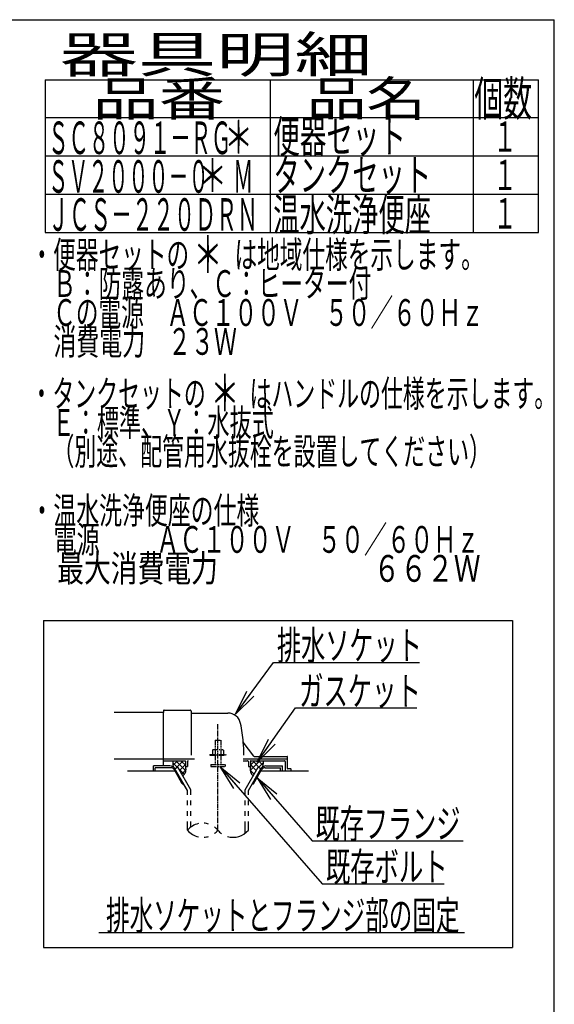
# Model space of a CAD drawing. Extents: x 10 to 2010, y 105 to 2905.
# Drawn here: x 1272 to 2010, y 1545 to 2905 of the extents above; entities that cross this region are included whole.
import ezdxf
from ezdxf.enums import TextEntityAlignment as Align

# ---------------------------------------------------------------- set-up
doc = ezdxf.new("R2010")
doc.units = 0
doc.linetypes.add('EXLTYPE3', pattern=[10, 7, -1, 1, -1])
doc.linetypes.add('EXLTYPE4', pattern=[12, 7, -1, 1, -1, 1, -1])
doc.layers.get('0').update_dxf_attribs({"linetype": 'CONTINUOUS'})
doc.layers.add('枠', color=7, linetype='CONTINUOUS')
doc.layers.add('ｱｼﾞｬｽﾀｰ', color=7, linetype='CONTINUOUS')
doc.styles.add('EXCADSTD', font='monotxt', dxfattribs={"bigfont": 'extfont'})
doc.styles.get("Standard").update_dxf_attribs({"font": 'monotxt', "bigfont": 'extfont'})
doc.dimstyles.new('ISO-25', dxfattribs={"dimtxt": 2.5, "dimasz": 2.5, "dimexe": 1.25, "dimexo": 0.625, "dimtad": 1, "dimtxsty": 'STANDARD', "dimcen": 2.5, "dimazin": 3, "dimtfac": 1, "dimtmove": 0, "dimatfit": 3})

# ---------------------------------------------------------------- blocks, each defined once
blk = doc.blocks.new('EX_NORM')
at = {"color": 0, "linetype": 'CONTINUOUS'}
for q in [(-1, 0.167), (-1, 0), (-1, -0.167)]:
    blk.add_line((0, 0), q, dxfattribs=at)

msp = doc.modelspace()

# ---------------------------------------------------------------- linework, layer by layer
at = {"layer": '枠', "color": 7, "linetype": 'CONTINUOUS'}
for p in [(190, 2905), (2010, 105)]:
    msp.add_line(p, (2010, 2905), dxfattribs=at)
at = {"layer": '枠', "color": 6, "linetype": 'CONTINUOUS'}
for p, q in [((1307, 2822), (1988, 2822)), ((1307, 2822), (1307, 2610.999)), ((1618, 2610.999), (1618, 2822)), ((1898, 2822), (1898, 2610.999)), ((1988, 2610.999), (1988, 2822)), ((1307, 2770), (1988, 2770)), ((1307, 2716.999), (1988, 2716.999)), ((1307, 2663.999), (1988, 2663.999)), ((1307, 2610.999), (1988, 2610.999))]:
    msp.add_line(p, q, dxfattribs=at)
at = {"layer": 'ｱｼﾞｬｽﾀｰ', "color": 6, "linetype": 'CONTINUOUS'}
for p, q in [((1304.5, 2075), (1952.5, 2075)), ((1304.5, 2075), (1304.5, 1623)), ((1952.5, 2075), (1952.5, 1623)), ((1483.039, 1878.27), (1489.425, 1871.884)), ((1489.527, 1881), (1483.511, 1874.984)), ((1497.506, 1881), (1486.979, 1870.472)), ((1487.523, 1881), (1500.843, 1867.681)), ((1494.412, 1881), (1500.5, 1874.913)), ((1580.377, 1884), (1641.5, 1884)), ((1603.476, 1881), (1590.157, 1867.681)), ((1596.587, 1881), (1590.5, 1874.913)), ((1593.493, 1881), (1604.02, 1870.472)), ((1601.472, 1881), (1607.488, 1874.984)), ((1607.96, 1878.27), (1601.574, 1871.884)), ((1479.234, 1874), (1456.5, 1874)), ((1456.5, 1867), (1456.5, 1874)), ((1480.101, 1871.5), (1459, 1871.5)), ((1459, 1867), (1459, 1871.5)), ((1496.268, 1849.5), (1485.298, 1868.5)), ((1486.163, 1870), (1490.059, 1872.25)), ((1503.499, 1839.972), (1486.163, 1870)), ((1507.999, 1841.178), (1490.059, 1872.25)), ((1491.424, 1869.885), (1498.805, 1862.505)), ((1500.5, 1875.839), (1492.567, 1867.906)), ((1500.873, 1868.058), (1495.551, 1862.737)), ((1583.001, 1841.178), (1600.94, 1872.25)), ((1587.5, 1839.972), (1604.837, 1870)), ((1590.127, 1868.058), (1595.448, 1862.737)), ((1590.5, 1875.839), (1598.433, 1867.906)), ((1594.732, 1849.5), (1605.701, 1868.5)), ((1604.837, 1870), (1600.94, 1872.25)), ((1610.899, 1871.5), (1632, 1871.5)), ((1611.766, 1874), (1634.5, 1874)), ((1632, 1867), (1632, 1871.5)), ((1634.5, 1867), (1634.5, 1874)), ((1496.268, 1849.5), (1497.998, 1849.5)), ((1503.501, 1839.972), (1498.001, 1849.5)), ((1503.501, 1834.128), (1503.501, 1839.972)), ((1507.999, 1834.128), (1507.999, 1841.178)), ((1583.001, 1834.128), (1583.001, 1841.178)), ((1587.5, 1834.128), (1587.5, 1839.972)), ((1593.001, 1849.5), (1594.732, 1849.5)), ((1503.501, 1819.628), (1503.501, 1826.128)), ((1507.999, 1819.628), (1507.999, 1826.128)), ((1583.001, 1819.628), (1583.001, 1826.128)), ((1587.5, 1819.628), (1587.5, 1826.128)), ((1503.501, 1805.128), (1503.501, 1811.628)), ((1507.999, 1805.128), (1507.999, 1811.628)), ((1583.001, 1805.128), (1583.001, 1811.628)), ((1587.5, 1805.128), (1587.5, 1811.628)), ((1503.501, 1785.182), (1503.501, 1797.128)), ((1507.999, 1789.424), (1507.999, 1797.128)), ((1583.001, 1780.939), (1583.001, 1797.128)), ((1587.5, 1785.184), (1587.5, 1797.128)), ((1381, 1644), (1886, 1644)), ((1304.5, 1623), (1952.5, 1623))]:
    msp.add_line(p, q, dxfattribs=at)
at = {"layer": 'ｱｼﾞｬｽﾀｰ', "color": 2, "linetype": 'CONTINUOUS'}
for p, q in [((1470.5, 1948), (1401.977, 1948)), ((1470.5, 1950.5), (1470.5, 1948)), ((1470.5, 1922), (1470.5, 1948)), ((1471, 1951), (1507, 1951)), ((1508.5, 1949.5), (1508.5, 1889)), ((1509, 1947), (1559.151, 1947)), ((1470.5, 1874), (1470.5, 1922)), ((1595.152, 1887.4), (1580.537, 1906.886)), ((1401.977, 1884), (1470.5, 1884)), ((1470.5, 1884), (1513.277, 1884)), ((1470.5, 1881), (1500, 1881)), ((1500.5, 1880.5), (1500.5, 1873)), ((1503.5, 1880), (1503.5, 1873)), ((1580.377, 1881), (1586.5, 1881)), ((1587.5, 1880), (1587.5, 1873)), ((1590.5, 1880.5), (1590.5, 1873)), ((1591, 1881), (1637.5, 1881)), ((1595.452, 1887), (1641, 1887)), ((1638.5, 1880), (1638.5, 1867)), ((1641.5, 1870.3), (1641.5, 1886.5)), ((1486.164, 1867), (1420.5, 1867)), ((1500.5, 1873), (1503.5, 1873)), ((1587.5, 1873), (1590.5, 1873)), ((1670.5, 1867), (1604.835, 1867)), ((1646.075, 1870), (1641.8, 1870)), ((1646.375, 1867), (1646.375, 1869.7))]:
    msp.add_line(p, q, dxfattribs=at)
at = {"layer": 'ｱｼﾞｬｽﾀｰ', "color": 6, "linetype": 'EXLTYPE3'}
msp.add_line((1545.5, 1785.185), (1545.5, 1931.829), dxfattribs=at)
at = {"layer": 'ｱｼﾞｬｽﾀｰ', "color": 6, "linetype": 'EXLTYPE4'}
for p, q in [((1541.5, 1909.567), (1549.5, 1909.567)), ((1541.5, 1909.567), (1541.5, 1896.5)), ((1549.5, 1909.567), (1549.5, 1896.5)), ((1539, 1896.5), (1537.994, 1895.919)), ((1537.994, 1895.919), (1537.994, 1890)), ((1539, 1896.5), (1552, 1896.5)), ((1541.743, 1895.919), (1541.743, 1890)), ((1549.256, 1895.919), (1549.256, 1890)), ((1552, 1896.5), (1553.005, 1895.919)), ((1553.005, 1895.919), (1553.005, 1890)), ((1534.5, 1890), (1534.5, 1889)), ((1534.5, 1890), (1556.5, 1890)), ((1534.5, 1889), (1556.5, 1889)), ((1541.5, 1889), (1541.5, 1876)), ((1549.5, 1889), (1549.5, 1876)), ((1556.5, 1890), (1556.5, 1889)), ((1535.5, 1876), (1535.5, 1873.25)), ((1535.5, 1876), (1555.5, 1876)), ((1535.5, 1873.25), (1555.5, 1873.25)), ((1555.5, 1876), (1555.5, 1873.25))]:
    msp.add_line(p, q, dxfattribs=at)
at = {"layer": 'ｱｼﾞｬｽﾀｰ', "color": 2, "linetype": 'CONTINUOUS', "flags": 128}
for points in [[(1483.488, 1881), (1483.449, 1880.904), (1483.132, 1879.856), (1483.039, 1879.027), (1483.088, 1878.185), (1483.205, 1877.174), (1483.347, 1876.143), (1483.861, 1872.526)], [(1607.511, 1881), (1607.55, 1880.904), (1607.868, 1879.856), (1607.96, 1879.027), (1607.912, 1878.185), (1607.794, 1877.174), (1607.653, 1876.143), (1607.139, 1872.526)], [(1500.5, 1873), (1500.642, 1872.447), (1500.753, 1871.872), (1500.835, 1871.279), (1500.891, 1870.674), (1500.921, 1870.06), (1500.929, 1869.442), (1500.916, 1868.825), (1500.885, 1868.212), (1500.837, 1867.609), (1500.775, 1867.02), (1500.7, 1866.449), (1500.609, 1865.965), (1500.476, 1865.479), (1500.305, 1864.995), (1500.098, 1864.515), (1499.858, 1864.043), (1499.588, 1863.582), (1499.292, 1863.135), (1498.972, 1862.705), (1498.631, 1862.296), (1498.273, 1861.909), (1496.832, 1860.519)], [(1590.5, 1873), (1590.358, 1872.447), (1590.246, 1871.872), (1590.164, 1871.279), (1590.109, 1870.674), (1590.078, 1870.06), (1590.07, 1869.442), (1590.083, 1868.825), (1590.115, 1868.212), (1590.163, 1867.609), (1590.225, 1867.02), (1590.3, 1866.449), (1590.391, 1865.965), (1590.523, 1865.479), (1590.695, 1864.995), (1590.902, 1864.515), (1591.142, 1864.043), (1591.411, 1863.582), (1591.708, 1863.135), (1592.028, 1862.705), (1592.368, 1862.296), (1592.727, 1861.909), (1594.168, 1860.519)]]:
    msp.add_lwpolyline(points, dxfattribs=at)
at = {"layer": 'ｱｼﾞｬｽﾀｰ', "color": 2, "linetype": 'CONTINUOUS'}
for centre, radius, start, end in [((1471, 1950.5), 0.5, 90.000008, 179.99999), ((1507, 1949.5), 1.5, 359.999995, 89.999997), ((1509, 1947.5), 0.5, 179.99999, 269.999999), ((1559.151, 1929), 18, 11.039739, 89.999984), ((1328.5, 1884), 253, 5.215901, 11.039711), ((1580.937, 1907.186), 0.5, 185.248055, 216.869801), ((1580.937, 1907.186), 0.5, 185.248055, 216.869801), ((1328.5, 1884), 253, 1.1324, 5.215901), ((1500, 1880.5), 0.5, 359.999995, 90.000011), ((1504.5, 1880), 1, 89.999977, 180.000009), ((1586.5, 1880), 1, 359.999995, 90.000004), ((1591, 1880.5), 0.5, 89.999991, 180.000002), ((1595.952, 1888), 1, 216.869899, 269.999999), ((1637.5, 1880), 1, 359.999995, 90.000004), ((1641, 1886.5), 0.5, 359.999995, 90.000011), ((1641.8, 1870.3), 0.3, 180.000376, 269.999586), ((1646.075, 1869.7), 0.3, 0.001211, 89.998433)]:
    msp.add_arc(centre, radius, start, end, dxfattribs=at)
at = {"layer": 'ｱｼﾞｬｽﾀｰ', "color": 6, "linetype": 'CONTINUOUS'}
for centre, radius, start, end in [((1479.234, 1866), 8, 29.998505, 90.000031), ((1480.101, 1865.5), 6, 29.992111, 90.000031), ((1611.766, 1866), 8, 89.999969, 150.001495), ((1610.899, 1865.5), 6, 89.999969, 150.007889), ((1524.502, 1767.426), 27.5, 102.610809, 139.786636), ((1524.502, 1802.938), 27.5, 220.213364, 257.38916), ((1524.502, 1767.426), 27.5, 73.096252, 85.837708), ((1524.502, 1767.426), 27.5, 40.216568, 54.431503), ((1524.502, 1802.938), 27.5, 305.568604, 319.783447), ((1566.5, 1802.938), 27.5, 220.216583, 234.418976), ((1566.5, 1802.938), 27.5, 253.085587, 319.786621), ((1524.502, 1802.938), 27.5, 274.162354, 286.903809)]:
    msp.add_arc(centre, radius, start, end, dxfattribs=at)

# ---------------------------------------------------------------- texts
at = {"layer": '枠', "color": 2, "linetype": 'CONTINUOUS', "style": 'EXCADSTD'}
for s, height, width, p, p2 in [('器具明細', 50, 2.629565, (1327, 2832), (1759, 2832)), ('品番', 48, 2.430379, (1372, 2772), (1555.32, 2772)), ('品名', 48, 2.187341, (1668, 2772), (1832.988, 2772)), ('個数', 48, 1.057215, (1899.5, 2772), (1979.244, 2772)), ('ＳＣ８０９１－ＲＧ', 45, 0.742558, (1311, 2719.3), (1564, 2719.3)), ('便器セット', 45, 0.981609, (1622, 2720.8), (1805, 2720.8)), ('１', 42, 1.066667, (1925.8, 2722.5), (1957.8, 2722.5)), ('ＳＶ２０００－０\u3000 Ｍ', 45, 0.667593, (1311, 2665.899), (1594.25, 2665.899)), ('タンクセット', 45, 0.968889, (1622, 2667.999), (1840, 2667.999)), ('１', 42, 1.066667, (1925.8, 2669.499), (1957.8, 2669.499)), ('ＪＣＳ－２２０ＤＲＮ', 45, 0.764595, (1310.8, 2613.299), (1600.8, 2613.299)), ('温水洗浄便座', 45, 0.968889, (1621.8, 2613.299), (1839.8, 2613.299)), ('１', 42, 1.066667, (1925.8, 2616.499), (1957.8, 2616.499)), ('・便器セットの\u3000\u3000は地域仕様を示します。', 37, 0.995231, (1286.611, 2561.931), (1912.611, 2561.931)), ('\u3000Ｂ：防露あり、Ｃ：ヒーター付\u3000', 37, 0.999716, (1286.611, 2521.931), (1788.611, 2521.931)), ('\u3000Ｃの電源\u3000ＡＣ１００Ｖ\u3000５０／６０Ｈｚ', 37, 0.995231, (1286.611, 2481.931), (1912.611, 2481.931)), ('\u3000消費電力\u3000２３Ｗ', 37, 1.017338, (1286.611, 2441.931), (1571.611, 2441.931)), ('・タンクセットの\u3000\u3000はハンドルの仕様を示します。', 37, 0.960499, (1286.611, 2369.931), (2012.611, 2369.931)), ('\u3000Ｅ：標準、Ｙ：水抜式', 37, 0.977963, (1286.611, 2329.931), (1622.611, 2329.931)), ('\u3000（別途、配管用水抜栓を設置してください）', 37, 0.962595, (1286.611, 2289.931), (1922.611, 2289.931)), ('・温水洗浄便座の仕様', 37, 1.013284, (1286.611, 2208.431), (1602.611, 2208.431)), ('\u3000電源  \u3000\u3000ＡＣ１００Ｖ\u3000５０／６０Ｈｚ', 37, 0.923601, (1286.611, 2168.431), (1906.611, 2168.431)), ('\u3000最大消費電力             \u3000\u3000    ６６２Ｗ', 37, 0.599903, (1286.611, 2128.431), (1908.111, 2128.431))]:
    msp.add_text(s, height=height, dxfattribs=dict(at, width=width)).set_placement(p, p2, align=Align.FIT)
at = {"layer": '枠', "color": 7, "linetype": 'CONTINUOUS', "style": 'EXCADSTD'}
for height, width, p, p2 in [(45, 1.244444, (1554, 2720), (1594, 2720)), (45, 1.244444, (1518, 2667.199), (1558, 2667.199)), (50, 1.12, (1511.611, 2555.431), (1551.611, 2555.431)), (50, 1.12, (1535.1, 2363.999), (1575.1, 2363.999))]:
    msp.add_text('＊', height=height, dxfattribs=dict(at, width=width)).set_placement(p, p2, align=Align.FIT)
at = {"layer": 'ｱｼﾞｬｽﾀｰ', "color": 2, "linetype": 'CONTINUOUS', "style": 'EXCADSTD'}
for s, p, p2 in [('排水ソケット', (1627.016, 2020.636), (1827.016, 2020.636)), ('既存フランジ', (1680.4, 1774.207), (1880.4, 1774.207))]:
    msp.add_text(s, height=40, dxfattribs=at).set_placement(p, p2, align=Align.FIT)
for s, width, p, p2 in [('ガスケット', 1.013793, (1657.7, 1957.583), (1825.7, 1957.583)), ('既存ボルト', 1.013793, (1694.615, 1714.612), (1862.615, 1714.612)), ('排水ソケットとフランジ部の固定', 0.959551, (1391, 1647.5), (1879, 1647.5))]:
    msp.add_text(s, height=40, dxfattribs=dict(at, width=width)).set_placement(p, p2, align=Align.FIT)

# ---------------------------------------------------------------- leaders
at = {"layer": 'ｱｼﾞｬｽﾀｰ', "color": 6, "linetype": 'CONTINUOUS'}
for points in [[(1569.683, 1945.358), (1622.04, 2017.102), (1824, 2017.102)], [(1599.76, 1879), (1652.7, 1954.083), (1820, 1954.083)], [(1548.3, 1873.25), (1689.615, 1711.112), (1858, 1711.112)], [(1599.511, 1857.778), (1675.4, 1770.707), (1884, 1770.707)]]:
    msp.add_leader(points, dimstyle='ISO-25', override={"dimasz": 35, "dimldrblk": 'EX_NORM'}, dxfattribs=at)

doc.saveas('drawing.dxf')
